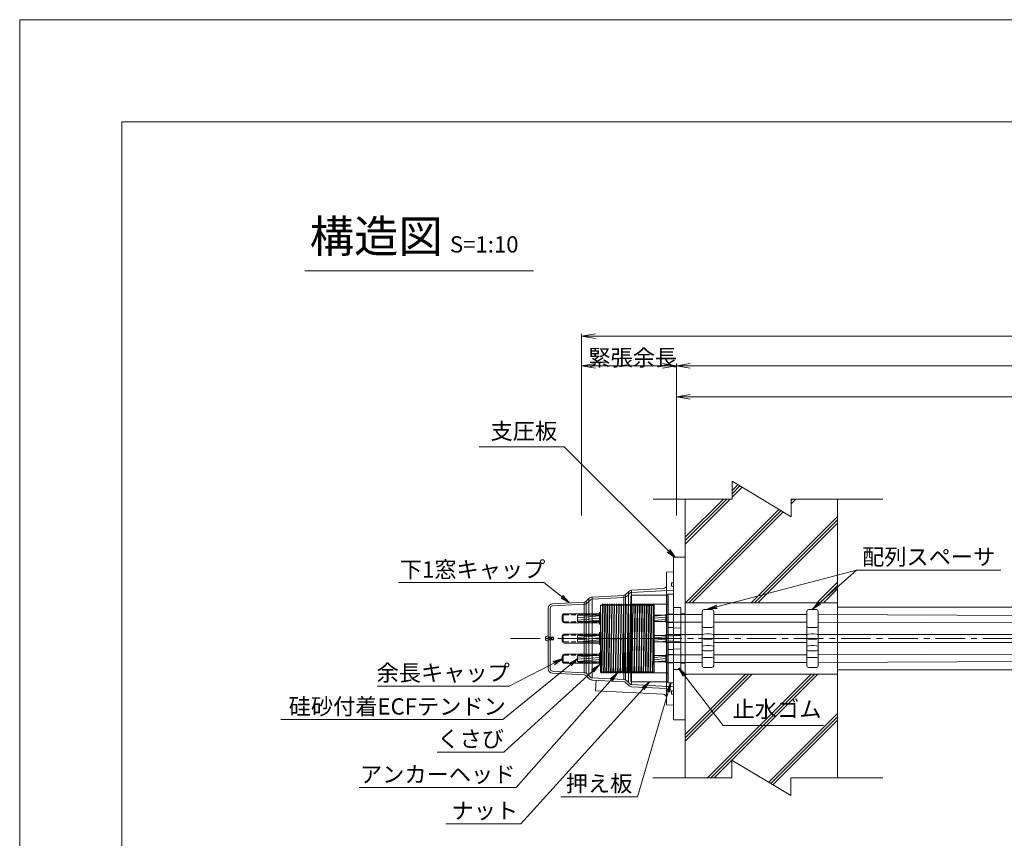
# Model space of a CAD drawing. Units: millimetres. Extents: x 0 to 1297, y 0 to 594.
# Drawn here: x 0 to 212, y 418 to 594 of the extents above; entities that cross this region are included whole.
import ezdxf
from ezdxf.enums import TextEntityAlignment as Align

# ---------------------------------------------------------------- set-up
doc = ezdxf.new("R2010")
doc.units = ezdxf.units.MM
doc.linetypes.add('CENTER', pattern=[101.6, 63.5, -12.7, 12.7, -12.7])
doc.linetypes.add('DASHED', pattern=[1.5, 1, -0.5])
doc.layers.get('Defpoints').update_dxf_attribs({"lineweight": 13})
for name, color, linetype, lineweight in [('C-TTL', 2, 'Continuous', 18), ('D-BMK', 2, 'CENTER', 13), ('D-BYP', 5, 'Continuous', 13), ('D-STR', 1, 'Continuous', 18), ('D-STR-DIM', 7, 'Continuous', 13), ('D-STR-HTXT', 7, 'Continuous', 13), ('D-STR-MTXT', 7, 'Continuous', 13), ('D-STR-STR1', 1, 'Continuous', 18), ('D-STR-STR5', 6, 'Continuous', 13), ('D-STR-STR6', 4, 'Continuous', 18), ('D-STR-TXT', 7, 'Continuous', 13), ('D-STR1', 1, 'Continuous', 13)]:
    doc.layers.add(name, color=color, linetype=linetype, lineweight=lineweight)
doc.layers.add('C-TTL2', color=2, linetype='Continuous', lineweight=18, plot=False)
doc.styles.add('MSG', font='MS Gothic.ttf')
doc.styles.get("Standard").update_dxf_attribs({"font": 'arial.ttf'})
doc.styles.add('YOKO_GOTHIC', font='MS Gothic.ttf')
doc.dimstyles.new('DIM5', dxfattribs={"dimscale": 0, "dimtxt": 3.5, "dimasz": 1, "dimexe": 0.5, "dimexo": 0.5, "dimgap": 0.5, "dimtad": 1, "dimdec": 0, "dimlfac": 5, "dimzin": 0, "dimdsep": 46, "dimtxsty": 'MSG', "dimblk": 'ehd5-4 _OPEN', "dimcen": 0.09, "dimclrd": 256, "dimclre": 256, "dimadec": 0, "dimazin": 0, "dimtfac": 1, "dimtdec": 0, "dimtmove": 2, "dimatfit": 3, "dimldrblk": 'ehd5-4 _OPEN', "dimfxl": 1, "dimtolj": 1, "dimtzin": 0, "dimlwd": -1, "dimlwe": -1, "dimarcsym": 0})

# ---------------------------------------------------------------- blocks, each defined once
blk = doc.blocks.new('ehd5-4 _OPEN')
at = {"color": 0, "linetype": 'ByBlock', "lineweight": -2}
for p, q in [((-1, 0.166667), (0, 0)), ((-1, -0.166667), (0, 0)), ((0, 0), (-1, 0))]:
    blk.add_line(p, q, dxfattribs=at)
blk = doc.blocks.new('fashg')
at = {"layer": 'D-BMK', "linetype": 'CENTER', "ltscale": 0.1}
blk.add_line((202.82, 427.15), (206.85, 427.15), dxfattribs=at)
at = {"layer": 'D-STR'}
for p, q in [((203.6, 432.99), (203.6, 421.31)), ((204.6, 433.4), (203.99, 433.39)), ((204.6, 433.4), (205.1, 433.4)), ((205.1, 433.4), (205.71, 433.39)), ((206.1, 432.99), (206.1, 421.31)), ((204.6, 429.53), (203.99, 429.54)), ((204.6, 428.13), (203.99, 428.12)), ((204.6, 429.53), (205.1, 429.53)), ((204.6, 428.13), (205.1, 428.13)), ((205.1, 429.53), (205.71, 429.54)), ((205.1, 428.13), (205.71, 428.12)), ((204.6, 427.02), (203.99, 427.03)), ((204.6, 427.02), (205.1, 427.02)), ((205.1, 427.02), (205.71, 427.03)), ((204.6, 425.62), (203.99, 425.61)), ((204.6, 424.5), (203.99, 424.52)), ((204.6, 425.62), (205.1, 425.62)), ((204.6, 424.5), (205.1, 424.5)), ((205.1, 425.62), (205.71, 425.61)), ((205.1, 424.5), (205.71, 424.52)), ((204.6, 423.1), (203.99, 423.09)), ((204.6, 423.1), (205.1, 423.1)), ((205.1, 423.1), (205.71, 423.09)), ((204.6, 420.9), (203.99, 420.91)), ((204.6, 420.9), (205.1, 420.9)), ((205.1, 420.9), (205.71, 420.91))]:
    blk.add_line(p, q, dxfattribs=at)
for centre, start, end in [((204, 432.99), 91, 180), ((205.7, 432.99), 0, 89), ((204, 429.94), 180, 269), ((204, 427.72), 91, 180), ((205.7, 429.94), 271, 0), ((205.7, 427.72), 0, 89), ((204, 427.43), 180, 269), ((205.7, 427.43), 271, 0), ((204, 425.21), 91, 180), ((204, 424.92), 180, 269), ((205.7, 425.21), 0, 89), ((205.7, 424.92), 271, 0), ((204, 422.69), 91, 180), ((205.7, 422.69), 0, 89), ((204, 421.31), 180, 269), ((205.7, 421.31), 271, 0)]:
    blk.add_arc(centre, 0.4, start, end, dxfattribs=at)
blk = doc.blocks.new('fsg')
at = {"layer": 'D-STR1', "transparency": 33554687}
for p, q in [((166.12, 426.64), (168.62, 426.64)), ((166.12, 391.64), (166.12, 426.64)), ((168.62, 426.64), (168.62, 391.64)), ((166.12, 415.79), (167.67, 415.79)), ((167.67, 402.49), (167.67, 415.79)), ((167.67, 414.44), (168.62, 414.44)), ((166.12, 402.49), (167.67, 402.49)), ((167.67, 403.84), (168.62, 403.84)), ((168.62, 391.64), (166.12, 391.64))]:
    blk.add_line(p, q, dxfattribs=at)
blk = doc.blocks.new('f99a')
at = {"layer": 'D-STR1'}
for p, q in [((138.74, 420.78), (140.29, 420.78)), ((138.74, 420.78), (138.74, 407.48)), ((140.29, 420.78), (140.29, 407.48)), ((140.29, 419.3), (138.74, 419.25)), ((138.74, 417.7), (140.29, 417.65)), ((140.29, 419.3), (140.29, 417.65)), ((140.29, 416.4), (138.74, 416.35)), ((140.29, 416.4), (140.29, 414.75)), ((138.74, 414.8), (140.29, 414.75)), ((140.29, 413.5), (138.74, 413.45)), ((140.29, 413.5), (140.29, 411.85)), ((138.74, 411.9), (140.29, 411.85)), ((140.29, 410.6), (138.74, 410.55)), ((138.74, 409), (140.29, 408.95)), ((140.29, 410.6), (140.29, 408.95)), ((138.74, 407.48), (140.29, 407.48))]:
    blk.add_line(p, q, dxfattribs=at)
blk = doc.blocks.new('f9avsgg')
at = {"layer": 'D-STR1', "transparency": 33554687}
for p, q in [((140.63, 416.79), (140.63, 397.69)), ((140.63, 416.79), (141.83, 416.79)), ((141.83, 397.69), (141.83, 416.79)), ((140.63, 412.49), (141.83, 412.49)), ((140.63, 410.69), (141.83, 410.69)), ((140.63, 409.59), (141.83, 409.59)), ((140.63, 407.79), (141.83, 407.79)), ((140.63, 406.69), (141.83, 406.69)), ((140.63, 404.89), (141.83, 404.89)), ((140.63, 403.79), (141.83, 403.79)), ((140.63, 401.99), (141.83, 401.99)), ((140.63, 397.69), (141.83, 397.69))]:
    blk.add_line(p, q, dxfattribs=at)
blk = doc.blocks.new('f99sjjg')
at = {"layer": 'D-STR1'}
for p, q in [((43.08, 504.97), (42.98, 504.87)), ((42.98, 504.87), (42.98, 486.47)), ((43.08, 504.97), (50.88, 504.97)), ((50.98, 504.87), (50.88, 504.97)), ((50.98, 504.87), (50.98, 486.47)), ((42.98, 503.07), (50.98, 503.07)), ((42.98, 488.27), (50.98, 488.27)), ((42.98, 486.47), (43.08, 486.37)), ((43.08, 486.37), (50.88, 486.37)), ((50.88, 486.37), (50.98, 486.47))]:
    blk.add_line(p, q, dxfattribs=at)
blk.add_point((50.98, 486.46), dxfattribs=at)
blk.add_point((50.98, 486.46), dxfattribs=at)
blk.add_point((50.98, 486.46), dxfattribs=at)
blk.add_point((50.98, 486.46), dxfattribs=at)
blk = doc.blocks.new('f93ju')
at = {"layer": 'D-BMK', "ltscale": 0.1, "transparency": 33554687}
blk.add_line((43.62, 470.48), (56.38, 470.48), dxfattribs=at)
at = {"layer": 'D-STR1'}
for p, q in [((44.62, 463.34), (44.62, 477.63)), ((44.62, 477.63), (44.88, 477.63)), ((45.02, 477.88), (44.82, 465.87)), ((45.02, 477.88), (44.88, 477.63)), ((44.94, 465.82), (45.14, 477.88)), ((45.02, 477.88), (45.14, 477.88)), ((45.14, 477.88), (45.28, 477.63)), ((45.28, 477.63), (45.38, 477.63)), ((45.52, 477.88), (45.32, 465.68)), ((45.52, 477.88), (45.38, 477.63)), ((45.43, 465.64), (45.64, 477.88)), ((45.52, 477.88), (45.64, 477.88)), ((45.64, 477.88), (45.78, 477.63)), ((45.78, 477.63), (45.88, 477.63)), ((46.02, 477.88), (45.81, 465.51)), ((46.02, 477.88), (45.88, 477.63)), ((45.93, 465.47), (46.14, 477.88)), ((46.02, 477.88), (46.14, 477.88)), ((46.14, 477.88), (46.28, 477.63)), ((46.28, 477.63), (46.38, 477.63)), ((46.52, 477.88), (46.31, 465.36)), ((46.52, 477.88), (46.38, 477.63)), ((46.43, 465.33), (46.64, 477.88)), ((46.52, 477.88), (46.64, 477.88)), ((46.64, 477.88), (46.78, 477.63)), ((46.78, 477.63), (46.88, 477.63)), ((47.02, 477.88), (46.81, 465.23)), ((47.02, 477.88), (46.88, 477.63)), ((46.92, 465.21), (47.14, 477.88)), ((47.02, 477.88), (47.14, 477.88)), ((47.14, 477.88), (47.28, 477.63)), ((47.28, 477.63), (47.38, 477.63)), ((47.52, 477.88), (47.31, 465.14)), ((47.52, 477.88), (47.38, 477.63)), ((47.42, 465.12), (47.64, 477.88)), ((47.52, 477.88), (47.64, 477.88)), ((47.64, 477.88), (47.78, 477.63)), ((47.78, 477.63), (47.88, 477.63)), ((48.02, 477.88), (47.81, 465.08)), ((48.02, 477.88), (47.88, 477.63)), ((47.92, 465.07), (48.14, 477.88)), ((48.02, 477.88), (48.14, 477.88)), ((48.14, 477.88), (48.28, 477.63)), ((48.28, 477.63), (48.38, 477.63)), ((48.52, 477.88), (48.31, 465.07)), ((48.52, 477.88), (48.38, 477.63)), ((48.42, 465.07), (48.63, 477.88)), ((48.52, 477.88), (48.64, 477.88)), ((48.64, 477.88), (48.78, 477.63)), ((48.78, 477.63), (48.88, 477.63)), ((49.02, 477.88), (48.81, 465.1)), ((49.02, 477.88), (48.88, 477.63)), ((48.92, 465.12), (49.14, 477.88)), ((49.02, 477.88), (49.14, 477.88)), ((49.14, 477.88), (49.28, 477.63)), ((49.28, 477.63), (49.38, 477.63)), ((49.52, 477.88), (49.31, 465.18)), ((49.52, 477.88), (49.38, 477.63)), ((49.42, 465.21), (49.64, 477.88)), ((49.52, 477.88), (49.64, 477.88)), ((49.64, 477.88), (49.78, 477.63)), ((49.78, 477.63), (49.88, 477.63)), ((50.02, 477.88), (49.81, 465.3)), ((50.02, 477.88), (49.88, 477.63)), ((49.93, 465.33), (50.14, 477.88)), ((50.02, 477.88), (50.14, 477.88)), ((50.14, 477.88), (50.28, 477.63)), ((50.28, 477.63), (50.38, 477.63)), ((50.52, 477.88), (50.31, 465.44)), ((50.52, 477.88), (50.38, 477.63)), ((50.43, 465.47), (50.64, 477.88)), ((50.52, 477.88), (50.64, 477.88)), ((50.64, 477.88), (50.78, 477.63)), ((50.78, 477.63), (50.88, 477.63)), ((51.02, 477.88), (50.82, 465.58)), ((51.02, 477.88), (50.88, 477.63)), ((50.93, 465.61), (51.13, 477.88)), ((51.02, 477.88), (51.14, 477.88)), ((51.14, 477.88), (51.28, 477.63)), ((51.28, 477.63), (51.38, 477.63)), ((51.52, 477.88), (51.32, 465.71)), ((51.52, 477.88), (51.38, 477.63)), ((51.43, 465.74), (51.64, 477.88)), ((51.52, 477.88), (51.64, 477.88)), ((51.64, 477.88), (51.78, 477.63)), ((51.78, 477.63), (51.88, 477.63)), ((52.02, 477.88), (51.82, 465.81)), ((52.02, 477.88), (51.88, 477.63)), ((51.93, 465.83), (52.14, 477.88)), ((52.02, 477.88), (52.14, 477.88)), ((52.14, 477.88), (52.28, 477.63)), ((52.28, 477.63), (52.38, 477.63)), ((52.52, 477.88), (52.32, 465.88)), ((52.52, 477.88), (52.38, 477.63)), ((52.43, 465.89), (52.64, 477.88)), ((52.52, 477.88), (52.64, 477.88)), ((52.64, 477.88), (52.78, 477.63)), ((52.78, 477.63), (52.88, 477.63)), ((53.02, 477.88), (52.82, 465.89)), ((53.02, 477.88), (52.88, 477.63)), ((52.93, 465.89), (53.14, 477.88)), ((53.02, 477.88), (53.14, 477.88)), ((53.14, 477.88), (53.28, 477.63)), ((53.28, 477.63), (53.38, 477.63)), ((53.52, 477.88), (53.32, 465.86)), ((53.52, 477.88), (53.38, 477.63)), ((53.43, 465.85), (53.63, 477.88)), ((53.52, 477.88), (53.63, 477.88)), ((53.63, 477.88), (53.78, 477.63)), ((53.78, 477.63), (53.87, 477.63)), ((54.02, 477.88), (53.82, 465.79)), ((54.02, 477.88), (53.87, 477.63)), ((53.93, 465.77), (54.13, 477.88)), ((54.02, 477.88), (54.13, 477.88)), ((54.13, 477.88), (54.28, 477.63)), ((54.28, 477.63), (54.37, 477.63)), ((54.52, 477.88), (54.31, 465.68)), ((54.52, 477.87), (54.37, 477.63)), ((54.43, 465.66), (54.63, 477.88)), ((54.52, 477.87), (54.63, 477.87)), ((54.63, 477.87), (54.78, 477.62)), ((54.78, 477.62), (54.87, 477.62)), ((55.02, 477.88), (54.81, 465.55)), ((55.02, 477.87), (54.87, 477.62)), ((54.93, 465.51), (55.13, 477.88)), ((55.02, 477.87), (55.13, 477.87)), ((55.13, 477.87), (55.28, 477.62)), ((55.28, 477.62), (55.37, 477.62)), ((55.52, 477.88), (55.31, 465.39)), ((55.52, 477.87), (55.37, 477.62)), ((55.42, 465.35), (55.63, 477.87)), ((55.52, 477.87), (55.62, 477.87)), ((55.52, 477.87), (55.63, 477.87)), ((55.63, 477.87), (55.78, 477.62)), ((56.02, 477.87), (55.77, 463.09)), ((55.78, 477.62), (55.87, 477.62)), ((56.02, 477.87), (55.87, 477.62)), ((55.88, 463.08), (56.12, 477.33)), ((56.02, 477.87), (56.12, 477.87)), ((56.12, 463.33), (56.12, 477.87)), ((46.01, 470.48), (46.01, 470.48)), ((46.4, 470.48), (46.4, 470.37)), ((46.51, 470.34), (46.51, 470.48)), ((46.9, 470.48), (46.89, 470.25)), ((47.01, 470.22), (47.01, 470.48)), ((47.4, 470.48), (47.39, 470.15)), ((47.51, 470.14), (47.51, 470.48)), ((47.9, 470.48), (47.89, 470.1)), ((48.01, 470.1), (48.01, 470.48)), ((48.4, 470.48), (48.39, 470.09)), ((48.51, 470.1), (48.51, 470.48)), ((48.9, 470.48), (48.89, 470.13)), ((49.01, 470.15), (49.01, 470.48)), ((49.4, 470.48), (49.39, 470.22)), ((49.51, 470.25), (49.51, 470.48)), ((49.9, 470.48), (49.9, 470.35)), ((50.01, 470.38), (50.01, 470.48)), ((44.82, 465.86), (44.77, 463.08)), ((44.89, 463.08), (44.94, 465.82)), ((45.32, 465.67), (45.27, 463.08)), ((45.39, 463.08), (45.43, 465.63)), ((45.81, 465.5), (45.77, 463.08)), ((45.89, 463.08), (45.93, 465.46)), ((46.31, 465.35), (46.27, 463.08)), ((46.39, 463.08), (46.43, 465.32)), ((46.81, 465.22), (46.77, 463.08)), ((46.89, 463.08), (46.92, 465.2)), ((47.31, 465.13), (47.27, 463.08)), ((47.39, 463.08), (47.42, 465.11)), ((47.81, 465.07), (47.77, 463.08)), ((47.89, 463.08), (47.92, 465.07)), ((48.31, 465.06), (48.27, 463.08)), ((48.39, 463.08), (48.42, 465.07)), ((48.81, 465.1), (48.77, 463.08)), ((48.89, 463.08), (48.92, 465.12)), ((49.31, 465.18), (49.27, 463.08)), ((49.39, 463.08), (49.42, 465.21)), ((49.81, 465.3), (49.77, 463.08)), ((49.89, 463.08), (49.93, 465.33)), ((50.31, 465.44), (50.27, 463.08)), ((50.39, 463.08), (50.43, 465.47)), ((50.82, 465.58), (50.77, 463.08)), ((50.89, 463.08), (50.93, 465.61)), ((51.32, 465.71), (51.27, 463.08)), ((51.39, 463.08), (51.43, 465.74)), ((51.82, 465.81), (51.77, 463.08)), ((51.89, 463.08), (51.93, 465.83)), ((52.32, 465.88), (52.27, 463.08)), ((52.39, 463.08), (52.43, 465.89)), ((52.82, 465.89), (52.77, 463.08)), ((52.89, 463.08), (52.93, 465.89)), ((53.32, 465.86), (53.27, 463.08)), ((53.39, 463.08), (53.43, 465.85)), ((53.82, 465.79), (53.77, 463.08)), ((53.88, 463.08), (53.93, 465.77)), ((54.31, 465.68), (54.27, 463.08)), ((54.38, 463.08), (54.43, 465.66)), ((54.81, 465.55), (54.77, 463.08)), ((54.88, 463.08), (54.93, 465.51)), ((55.31, 465.39), (55.27, 463.08)), ((55.38, 463.08), (55.42, 465.35)), ((44.77, 463.08), (44.62, 463.34)), ((44.77, 463.08), (44.89, 463.08)), ((44.89, 463.08), (45.03, 463.33)), ((45.03, 463.33), (45.13, 463.33)), ((45.27, 463.08), (45.13, 463.33)), ((45.27, 463.08), (45.39, 463.08)), ((45.39, 463.08), (45.53, 463.33)), ((45.53, 463.33), (45.63, 463.33)), ((45.77, 463.08), (45.63, 463.33)), ((45.77, 463.08), (45.89, 463.08)), ((45.89, 463.08), (46.03, 463.33)), ((46.03, 463.33), (46.13, 463.33)), ((46.27, 463.08), (46.13, 463.33)), ((46.27, 463.08), (46.39, 463.08)), ((46.39, 463.08), (46.53, 463.33)), ((46.53, 463.33), (46.63, 463.33)), ((46.77, 463.08), (46.63, 463.33)), ((46.77, 463.08), (46.89, 463.08)), ((46.89, 463.08), (47.03, 463.33)), ((47.03, 463.33), (47.13, 463.33)), ((47.27, 463.08), (47.13, 463.33)), ((47.27, 463.08), (47.39, 463.08)), ((47.39, 463.08), (47.53, 463.33)), ((47.53, 463.33), (47.63, 463.33)), ((47.77, 463.08), (47.63, 463.33)), ((47.77, 463.08), (47.89, 463.08)), ((47.89, 463.08), (48.03, 463.33)), ((48.03, 463.33), (48.13, 463.33)), ((48.27, 463.08), (48.13, 463.33)), ((48.27, 463.08), (48.39, 463.08)), ((48.39, 463.08), (48.53, 463.33)), ((48.53, 463.33), (48.63, 463.33)), ((48.77, 463.08), (48.63, 463.33)), ((48.77, 463.08), (48.89, 463.08)), ((48.89, 463.08), (49.03, 463.33)), ((49.03, 463.33), (49.13, 463.33)), ((49.27, 463.08), (49.13, 463.33)), ((49.27, 463.08), (49.39, 463.08)), ((49.39, 463.08), (49.53, 463.33)), ((49.53, 463.33), (49.63, 463.33)), ((49.77, 463.08), (49.63, 463.33)), ((49.77, 463.08), (49.89, 463.08)), ((49.89, 463.08), (50.03, 463.33)), ((50.03, 463.33), (50.13, 463.33)), ((50.27, 463.08), (50.13, 463.33)), ((50.27, 463.08), (50.39, 463.08)), ((50.39, 463.08), (50.53, 463.33)), ((50.53, 463.33), (50.63, 463.33)), ((50.77, 463.08), (50.63, 463.33)), ((50.77, 463.08), (50.89, 463.08)), ((50.89, 463.08), (51.03, 463.33)), ((51.03, 463.33), (51.13, 463.33)), ((51.27, 463.08), (51.13, 463.33)), ((51.27, 463.08), (51.39, 463.08)), ((51.39, 463.08), (51.53, 463.33)), ((51.53, 463.33), (51.63, 463.33)), ((51.77, 463.08), (51.63, 463.33)), ((51.77, 463.08), (51.89, 463.08)), ((51.89, 463.08), (52.03, 463.33)), ((52.03, 463.33), (52.13, 463.33)), ((52.27, 463.08), (52.13, 463.33)), ((52.27, 463.08), (52.39, 463.08)), ((52.39, 463.08), (52.53, 463.33)), ((52.53, 463.33), (52.63, 463.33)), ((52.77, 463.08), (52.63, 463.33)), ((52.77, 463.08), (52.89, 463.08)), ((52.89, 463.08), (53.03, 463.33)), ((53.03, 463.33), (53.13, 463.33)), ((53.27, 463.08), (53.13, 463.33)), ((53.27, 463.08), (53.39, 463.08)), ((53.39, 463.08), (53.53, 463.33)), ((53.53, 463.33), (53.63, 463.33)), ((53.77, 463.08), (53.63, 463.33)), ((53.77, 463.08), (53.89, 463.08)), ((53.89, 463.08), (54.03, 463.33)), ((54.03, 463.33), (54.13, 463.33)), ((54.27, 463.08), (54.13, 463.33)), ((54.27, 463.08), (54.39, 463.08)), ((54.39, 463.08), (54.53, 463.33)), ((54.53, 463.33), (54.63, 463.33)), ((54.77, 463.08), (54.63, 463.33)), ((54.77, 463.08), (54.89, 463.08)), ((54.89, 463.08), (55.03, 463.33)), ((55.03, 463.33), (55.13, 463.33)), ((55.27, 463.08), (55.13, 463.33)), ((55.27, 463.08), (55.39, 463.08)), ((55.39, 463.08), (55.53, 463.33)), ((55.53, 463.33), (55.62, 463.33)), ((55.53, 463.33), (55.63, 463.33)), ((55.77, 463.08), (55.63, 463.33)), ((55.77, 463.08), (55.89, 463.08)), ((55.89, 463.08), (56.03, 463.33)), ((56.03, 463.33), (56.12, 463.33))]:
    blk.add_line(p, q, dxfattribs=at)
blk = doc.blocks.new('com-forecap')
at = {"layer": 'D-STR-STR1'}
for p, q in [((81.7, 469.63), (81.7, 470.73)), ((82.12, 471.15), (89.7, 471.15)), ((89.7, 469.21), (89.7, 471.15)), ((82.12, 469.21), (89.7, 469.21))]:
    blk.add_line(p, q, dxfattribs=at)
at = {"layer": 'D-STR-STR1', "linetype": 'DASHED'}
for p, q in [((81.92, 469.63), (81.92, 470.73)), ((82.12, 470.93), (89.7, 470.93)), ((82.12, 469.43), (89.7, 469.43))]:
    blk.add_line(p, q, dxfattribs=at)
at = {"layer": 'D-STR-STR1'}
for centre, start, end in [((82.12, 470.73), 90, 180), ((82.12, 469.63), 180, 270)]:
    blk.add_arc(centre, 0.42, start, end, dxfattribs=at)
at = {"layer": 'D-STR-STR1', "linetype": 'DASHED'}
for centre, start, end in [((82.12, 470.73), 90, 180), ((82.12, 469.63), 180, 270)]:
    blk.add_arc(centre, 0.2, start, end, dxfattribs=at)
blk = doc.blocks.new('*D137')
at = {"layer": 'D-STR-TXT', "transparency": 16777216}
for p, q in [((141.28, 487.3), (141.28, 513.35)), ((144.28, 512.85), (459.48, 512.85)), ((462.48, 487.3), (462.48, 513.35))]:
    blk.add_line(p, q, dxfattribs=at)
at = {"layer": 'Defpoints', "color": 0, "transparency": 16777216}
for p in [(462.48, 512.85), (141.28, 486.8), (462.48, 486.8)]:
    blk.add_point(p, dxfattribs=at)
at = {"layer": 'D-STR-TXT', "transparency": 16777216, "xscale": 3, "yscale": 3, "zscale": 3, "rotation": 180}
blk.add_blockref('ehd5-4 _OPEN', (141.28, 512.85), dxfattribs=at)
at = {"layer": 'D-STR-TXT', "transparency": 16777216, "xscale": 3, "yscale": 3, "zscale": 3}
blk.add_blockref('ehd5-4 _OPEN', (462.48, 512.85), dxfattribs=at)
at = {"layer": 'D-STR-TXT', "color": 0, "transparency": 16777216, "insert": (301.88, 515.11), "char_height": 3.5, "attachment_point": 5, "style": 'MSG'}
blk.add_mtext('\\A1;\u3000', dxfattribs=at)
blk = doc.blocks.new('*D140')
at = {"layer": 'D-STR-TXT', "transparency": 16777216}
for p, q in [((141.28, 487.3), (141.28, 519.99)), ((144.28, 519.49), (704.48, 519.49)), ((707.48, 487.3), (707.48, 519.99))]:
    blk.add_line(p, q, dxfattribs=at)
at = {"layer": 'Defpoints', "color": 0, "transparency": 16777216}
for p in [(707.48, 519.49), (141.28, 486.8), (707.48, 486.8)]:
    blk.add_point(p, dxfattribs=at)
at = {"layer": 'D-STR-TXT', "transparency": 16777216, "xscale": 3, "yscale": 3, "zscale": 3, "rotation": 180}
blk.add_blockref('ehd5-4 _OPEN', (141.28, 519.49), dxfattribs=at)
at = {"layer": 'D-STR-TXT', "transparency": 16777216, "xscale": 3, "yscale": 3, "zscale": 3}
blk.add_blockref('ehd5-4 _OPEN', (707.48, 519.49), dxfattribs=at)
at = {"layer": 'D-STR-TXT', "color": 0, "transparency": 16777216, "insert": (424.38, 521.75), "char_height": 3.5, "attachment_point": 5, "style": 'MSG'}
blk.add_mtext('\\A1;\u3000', dxfattribs=at)
blk = doc.blocks.new('*D141')
at = {"layer": 'D-STR-TXT', "transparency": 16777216}
for p, q in [((120.88, 487.3), (120.88, 520.01)), ((123.88, 519.51), (138.28, 519.51)), ((141.28, 487.3), (141.28, 520.01))]:
    blk.add_line(p, q, dxfattribs=at)
at = {"layer": 'Defpoints', "color": 0, "transparency": 16777216}
for p in [(141.28, 519.51), (120.88, 486.8), (141.28, 486.8)]:
    blk.add_point(p, dxfattribs=at)
at = {"layer": 'D-STR-TXT', "transparency": 16777216, "xscale": 3, "yscale": 3, "zscale": 3, "rotation": 180}
blk.add_blockref('ehd5-4 _OPEN', (120.88, 519.51), dxfattribs=at)
at = {"layer": 'D-STR-TXT', "transparency": 16777216, "xscale": 3, "yscale": 3, "zscale": 3}
blk.add_blockref('ehd5-4 _OPEN', (141.28, 519.51), dxfattribs=at)
at = {"layer": 'D-STR-TXT', "color": 0, "transparency": 16777216, "insert": (131.08, 521.77), "char_height": 3.5, "attachment_point": 5, "style": 'MSG'}
blk.add_mtext('\\A1;\u3000', dxfattribs=at)
blk = doc.blocks.new('*D142')
at = {"layer": 'D-STR-TXT', "transparency": 16777216}
for p, q in [((120.88, 487.3), (120.88, 526.39)), ((123.88, 525.89), (729.48, 525.89)), ((732.48, 487.3), (732.48, 526.39))]:
    blk.add_line(p, q, dxfattribs=at)
at = {"layer": 'Defpoints', "color": 0, "transparency": 16777216}
for p in [(732.48, 525.89), (120.88, 486.8), (732.48, 486.8)]:
    blk.add_point(p, dxfattribs=at)
at = {"layer": 'D-STR-TXT', "transparency": 16777216, "xscale": 3, "yscale": 3, "zscale": 3, "rotation": 180}
blk.add_blockref('ehd5-4 _OPEN', (120.88, 525.89), dxfattribs=at)
at = {"layer": 'D-STR-TXT', "transparency": 16777216, "xscale": 3, "yscale": 3, "zscale": 3}
blk.add_blockref('ehd5-4 _OPEN', (732.48, 525.89), dxfattribs=at)
at = {"layer": 'D-STR-TXT', "color": 0, "transparency": 16777216, "insert": (426.68, 528.15), "char_height": 3.5, "attachment_point": 5, "style": 'MSG'}
blk.add_mtext('\\A1;\u3000', dxfattribs=at)
blk = doc.blocks.new('A$Cf2fb0b68')
at = {"layer": 'D-STR'}
for p, q in [((26.07, 28.58), (27.57, 28.66)), ((26.07, 0.08), (26.07, 28.58)), ((27.57, 14.33), (27.57, 28.66)), ((27.11, 26.33), (27.57, 26.33)), ((27.11, 25.58), (27.11, 26.33)), ((27.11, 25.58), (27.57, 25.58)), ((10.02, 23.26), (16.84, 23.62)), ((16.84, 5.49), (16.84, 23.62)), ((17.84, 24.4), (17.23, 23.79)), ((17.23, 23.79), (17.23, 5.4)), ((18.16, 24.08), (17.55, 23.47)), ((17.84, 4.89), (17.84, 24.4)), ((18.52, 24.71), (25.31, 25.06)), ((18.52, 24.71), (18.52, 4.4)), ((18.55, 24.26), (27.57, 24.73)), ((1.52, 21.81), (8.34, 22.17)), ((1.54, 21.36), (8.36, 21.72)), ((8.34, 6.94), (8.34, 22.17)), ((9.34, 22.95), (8.73, 22.35)), ((8.73, 22.35), (8.73, 6.85)), ((9.66, 22.64), (9.05, 22.03)), ((9.34, 6.34), (9.34, 22.95)), ((10.05, 23.26), (10.05, 5.85)), ((10.05, 22.81), (16.86, 23.17)), ((0.57, 20.82), (0.57, 7.84)), ((1.02, 20.82), (1.02, 7.84)), ((0.57, 13.76), (0.57, 14.9)), ((0.57, 14.63), (1.69, 14.63)), ((0.57, 14.55), (1.76, 14.55)), ((0.57, 14.1), (1.76, 14.1)), ((0.57, 14.03), (1.69, 14.03)), ((1.69, 14.63), (1.76, 14.55)), ((1.69, 14.63), (1.69, 14.03)), ((1.76, 14.1), (1.69, 14.03)), ((1.76, 14.55), (1.76, 14.1)), ((27.57, 14.33), (27.57, 0)), ((1.52, 6.84), (8.34, 6.49)), ((1.54, 7.29), (8.36, 6.94)), ((9.66, 6.02), (9.05, 6.63)), ((9.34, 5.7), (8.73, 6.31)), ((10.02, 5.4), (16.84, 5.04)), ((10.05, 5.85), (16.86, 5.49)), ((10.91, 5.35), (10.8, 3.1)), ((17.84, 4.26), (17.23, 4.87)), ((18.16, 4.58), (17.55, 5.18)), ((18.55, 4.4), (27.57, 3.93)), ((10.82, 3.1), (25.31, 2.34)), ((18.52, 3.95), (26.07, 3.56)), ((27.11, 3.08), (27.57, 3.08)), ((27.11, 3.08), (27.11, 2.33)), ((27.11, 2.33), (27.57, 2.33)), ((26.07, 0.08), (27.57, 0))]:
    blk.add_line(p, q, dxfattribs=at)
for centre, radius, start, end in [((25.27, 25.86), 0.8, 273, 0), ((16.81, 24.22), 0.6, 273, 315), ((16.81, 24.22), 1.05, 273, 315), ((18.58, 23.66), 1.05, 93, 135), ((18.58, 23.66), 0.6, 93, 135), ((1.57, 20.82), 1, 93, 180), ((1.57, 20.82), 0.55, 93, 180), ((8.31, 22.77), 0.6, 273, 315), ((8.31, 22.77), 1.05, 273, 315), ((10.08, 22.21), 1.05, 93, 135), ((10.08, 22.21), 0.6, 93, 135), ((0.57, 14.33), 0.572, 90, 270), ((1.57, 7.84), 1, 180, 267), ((1.57, 7.84), 0.55, 180, 267), ((8.31, 5.89), 0.6, 45, 87), ((8.31, 5.89), 1.05, 45, 87), ((10.08, 6.45), 1.05, 225, 267), ((10.08, 6.45), 0.6, 225, 267), ((16.81, 4.44), 0.6, 45, 87), ((16.81, 4.44), 1.05, 45, 87), ((18.58, 5), 1.05, 225, 267), ((18.58, 5), 0.6, 225, 267), ((25.27, 1.54), 0.8, 0, 87)]:
    blk.add_arc(centre, radius, start, end, dxfattribs=at)

msp = doc.modelspace()

# ---------------------------------------------------------------- hatches: boundary and pattern name
at = {"layer": 'D-BYP', "ltscale": 0.05}
h = msp.add_hatch(dxfattribs=at)
h.set_pattern_fill('JIS_RC_10', color=256)
h.paths.add_polyline_path([(175.956, 490.803), (165.981, 490.809), (165.979, 486.986), (153.283, 494.639), (153.281, 490.817), (143.182, 490.823), (143.182, 468.503), (175.956, 468.503)])
h.paths.add_polyline_path([(175.956, 453.103), (143.182, 453.103), (143.182, 430.823), (153.219, 430.817), (153.221, 434.639), (165.917, 426.986), (165.919, 430.809), (175.956, 430.803)])
at = {"layer": 'D-STR-STR5'}
h = msp.add_hatch(dxfattribs=at)
h.set_pattern_fill('ANSI31', color=256, scale=0.15, angle=320)
h.set_pattern_definition([(5, (-2.2, 1.83853), (-0.0415079, 0.47443772), [])])
h.paths.add_polyline_path([(124.716, 464.468), (124.716, 465.838), (119.982, 465.838), (119.982, 464.468)])
h = msp.add_hatch(dxfattribs=at)
h.set_pattern_fill('ANSI31', color=256, scale=0.15, angle=320)
h.set_pattern_definition([(5, (-1.1997, 2.2994), (-0.0415079, 0.47443772), [])])
h.paths.add_polyline_path([(138.983, 465.838), (137.283, 465.838), (137.283, 464.468), (138.983, 464.468)])
h.paths.add_polyline_path([(137.283, 465.838), (136.483, 465.838), (136.483, 464.468), (137.283, 464.468)])
h = msp.add_hatch(dxfattribs=at)
h.set_pattern_fill('ANSI31', color=256, scale=0.15, angle=320)
h.set_pattern_definition([(5, (-2.2, 0), (-0.0415079, 0.47443772), [])])
h.paths.add_polyline_path([(124.716, 461.488), (119.982, 461.488), (119.982, 460.803), (124.716, 460.803)])
h.paths.add_polyline_path([(124.716, 460.803), (119.982, 460.803), (119.982, 460.118), (124.716, 460.118)])
h = msp.add_hatch(dxfattribs=at)
h.set_pattern_fill('ANSI31', color=256, scale=0.15, angle=320)
h.set_pattern_definition([(5, (-1.1997, 1e-12), (-0.0415079, 0.47443772), [])])
h.paths.add_polyline_path([(137.283, 461.488), (136.483, 461.488), (136.483, 460.803), (136.912, 460.803), (137.283, 460.803)])
h.paths.add_polyline_path([(138.983, 461.488), (137.283, 461.488), (137.283, 460.803), (138.983, 460.803)])
h.paths.add_polyline_path([(138.983, 460.803), (137.283, 460.803), (137.283, 460.118), (138.983, 460.118)])
h.paths.add_polyline_path([(137.283, 460.803), (136.912, 460.803), (136.483, 460.803), (136.483, 460.118), (137.283, 460.118)])
h = msp.add_hatch(dxfattribs=at)
h.set_pattern_fill('ANSI31', color=256, scale=0.15, angle=320)
h.set_pattern_definition([(5, (-2.2, -1.82457), (-0.0415079, 0.47443772), [])])
h.paths.add_polyline_path([(124.716, 455.768), (124.716, 457.138), (119.982, 457.138), (119.982, 455.768)])
h = msp.add_hatch(dxfattribs=at)
h.set_pattern_fill('ANSI31', color=256, scale=0.15, angle=320)
h.set_pattern_definition([(5, (-1.1997, -2.31335), (-0.0415079, 0.47443772), [])])
h.paths.add_polyline_path([(137.283, 457.138), (136.486, 457.138), (136.483, 455.768), (137.283, 455.768)])
h.paths.add_polyline_path([(138.983, 457.138), (137.283, 457.138), (137.283, 455.768), (138.983, 455.768)])

# ---------------------------------------------------------------- linework, layer by layer
at = {"layer": 'C-TTL'}
for p, q in [((22, 22), (22, 572)), ((22, 572), (819, 572))]:
    msp.add_line(p, q, dxfattribs=at)
at = {"layer": 'C-TTL2'}
msp.add_lwpolyline([(0, 0), (841, 0), (841, 594), (0, 594)], close=True, dxfattribs=at)
at = {"layer": 'D-BMK', "ltscale": 0.1}
msp.add_line((741.88, 460.803), (104.541, 460.803), dxfattribs=at)
at = {"layer": 'D-BYP', "ltscale": 0.05}
for p, q in [((153.283, 494.639), (153.281, 490.817)), ((153.283, 494.639), (165.979, 486.986)), ((136.261, 490.827), (153.281, 490.817)), ((143.182, 490.823), (143.182, 430.803)), ((165.981, 490.809), (165.979, 486.986)), ((165.981, 490.809), (185.728, 490.797)), ((175.956, 490.803), (175.956, 430.803)), ((153.221, 434.639), (153.219, 430.817)), ((153.221, 434.639), (165.917, 426.986)), ((136.198, 430.827), (153.219, 430.817)), ((165.919, 430.809), (165.917, 426.986)), ((165.919, 430.809), (185.666, 430.797))]:
    msp.add_line(p, q, dxfattribs=at)
at = {"layer": 'D-BYP'}
for p, q in [((175.956, 468.503), (143.182, 468.503)), ((175.956, 467.553), (248.635, 467.553)), ((175.956, 454.053), (248.724, 454.053)), ((175.956, 453.103), (143.182, 453.103))]:
    msp.add_line(p, q, dxfattribs=at)
at = {"layer": 'D-STR-DIM', "ltscale": 0.05}
msp.add_line((61.375, 539.935), (110.569, 539.935), dxfattribs=at)
at = {"layer": 'D-STR-STR1'}
for p, q in [((124.716, 466.448), (124.716, 465.197)), ((124.716, 466.448), (124.982, 466.415)), ((124.716, 465.369), (124.982, 465.369)), ((124.716, 465.197), (124.982, 465.197)), ((124.716, 465.109), (124.982, 465.109)), ((124.716, 463.858), (124.716, 465.109)), ((124.716, 464.936), (124.982, 464.936)), ((124.982, 465.197), (124.982, 465.109)), ((124.716, 463.858), (124.982, 463.89)), ((124.716, 462.098), (124.716, 460.847)), ((124.716, 462.098), (124.982, 462.065)), ((124.982, 462.065), (124.982, 459.54)), ((124.716, 461.019), (124.982, 461.019)), ((124.716, 460.847), (124.982, 460.847)), ((124.716, 460.759), (124.982, 460.759)), ((124.716, 459.508), (124.716, 460.759)), ((124.716, 460.586), (124.982, 460.586)), ((124.716, 459.508), (124.982, 459.54)), ((124.716, 457.748), (124.716, 456.497)), ((124.716, 457.748), (124.982, 457.715)), ((124.716, 456.669), (124.982, 456.669)), ((124.716, 456.497), (124.982, 456.497)), ((124.716, 456.409), (124.982, 456.409)), ((124.716, 455.158), (124.716, 456.409)), ((124.716, 456.236), (124.982, 456.236)), ((124.982, 456.497), (124.982, 456.409)), ((124.716, 455.158), (124.982, 455.19))]:
    msp.add_line(p, q, dxfattribs=at)
at = {"layer": 'D-STR-STR6'}
for p, q in [((119.982, 465.838), (124.716, 465.838)), ((119.982, 465.838), (119.982, 464.468)), ((119.982, 464.468), (124.716, 464.468)), ((136.483, 465.838), (138.982, 465.838)), ((136.483, 464.468), (138.982, 464.468)), ((138.982, 465.988), (138.982, 464.318)), ((138.982, 465.988), (146.821, 465.988)), ((138.982, 464.318), (146.821, 464.318)), ((149.321, 465.988), (166.821, 465.988)), ((149.321, 464.318), (166.816, 464.318)), ((169.321, 465.969), (166.821, 465.98)), ((169.321, 464.31), (166.821, 464.318)), ((236.769, 465.675), (171.821, 465.958)), ((236.769, 464.102), (171.821, 464.302)), ((119.982, 461.488), (124.716, 461.488)), ((119.982, 461.488), (119.982, 460.118)), ((119.982, 460.118), (124.716, 460.118)), ((136.483, 461.488), (138.982, 461.488)), ((136.483, 460.118), (138.982, 460.118)), ((138.982, 461.638), (138.982, 459.968)), ((138.982, 461.638), (146.821, 461.638)), ((138.982, 459.968), (146.821, 459.968)), ((149.321, 461.638), (166.807, 461.638)), ((149.321, 459.968), (166.802, 459.968)), ((166.821, 461.638), (169.321, 461.638)), ((166.821, 459.968), (169.321, 459.968)), ((171.821, 461.638), (432.483, 461.638)), ((171.821, 459.968), (432.483, 459.968)), ((119.982, 457.138), (124.716, 457.138)), ((119.982, 457.138), (119.982, 455.768)), ((119.982, 455.768), (124.716, 455.768)), ((136.483, 457.138), (138.982, 457.138)), ((136.483, 455.768), (138.982, 455.768)), ((138.982, 457.288), (138.982, 455.618)), ((138.982, 457.288), (146.821, 457.288)), ((138.982, 455.618), (146.821, 455.618)), ((149.321, 457.288), (166.794, 457.288)), ((149.321, 455.618), (166.789, 455.618)), ((169.321, 457.295), (166.821, 457.288)), ((169.321, 455.636), (166.821, 455.625)), ((236.769, 457.504), (171.821, 457.303)), ((236.769, 455.931), (171.821, 455.647))]:
    msp.add_line(p, q, dxfattribs=at)

# ---------------------------------------------------------------- block references
for name, p in [('fsg', (-25.433, 51.663)), ('f9avsgg', (-1.153, 53.566)), ('f93ju', (80.359, -9.68)), ('f99sjjg', (88.504, -34.867)), ('com-forecap', (35.013, -5.026)), ('f99a', (1.938, 46.675)), ('fashg', (-56.778, 33.647)), ('fashg', (-34.278, 33.65)), ('com-forecap', (35.013, -9.376)), ('com-forecap', (35.013, -13.726))]:
    msp.add_blockref(name, p)
at = {"transparency": 33554687}
msp.add_blockref('A$Cf2fb0b68', (113.111, 446.474), dxfattribs=at)

# ---------------------------------------------------------------- texts
at = {"insert": (131.905, 519.507), "char_height": 3.5, "width": 30.6874, "attachment_point": 8}
msp.add_mtext('\\A1;{\\fMS Gothic|b0|i0|c128|p49;緊張余長}', dxfattribs=at)
at = {"layer": 'D-STR-HTXT', "style": 'YOKO_GOTHIC'}
for s, p in [('支圧板', (108.473, 502.611)), ('配列スペーサ', (195.562, 475.537)), ('下1窓キャップ', (97.43, 472.826)), ('止水ゴム', (162.949, 442.756)), ('くさび', (97.019, 436.352)), ('アンカーヘッド', (89.928, 428.725)), ('押え板', (124.66, 426.74))]:
    msp.add_text(s, height=3.5, dxfattribs=at).set_placement(p, align=Align.BOTTOM_CENTER)
at = {"layer": 'D-STR-HTXT', "ltscale": 0.05, "style": 'YOKO_GOTHIC'}
for s, p in [('余長キャップ', (91.112, 450.583)), ('硅砂付着ECFテンドン', (81.226, 443.338)), ('ナット', (100.082, 420.906))]:
    msp.add_text(s, height=3.5, dxfattribs=at).set_placement(p, align=Align.BOTTOM_CENTER)
at = {"layer": 'D-STR-HTXT', "insert": (62.377, 550.888), "char_height": 5, "attachment_point": 1, "style": 'YOKO_GOTHIC'}
msp.add_mtext_dynamic_manual_height_columns('{\\fMS PGothic|b0|i0|c128|p50;\\H1.4x;構造図\\H0.71429x; \\H0.7x;S=1:10}', width=85.4467, gutter_width=12.5, heights=[0], dxfattribs=at)

# ---------------------------------------------------------------- dimensions: what is measured, and where the dimension line sits
at = {"layer": 'D-STR-TXT'}
for p1, p2, distance, picture, middle in [((120.882, 486.802), (732.483, 486.802), 39.088, '*D142', (426.683, 528.149)), ((120.882, 486.802), (141.282, 486.802), 32.705, '*D141', (131.082, 521.766)), ((141.282, 486.802), (707.483, 486.802), 32.691, '*D140', (424.383, 521.752)), ((141.282, 486.802), (462.483, 486.802), 26.046, '*D137', (301.883, 515.107))]:
    dim = msp.add_aligned_dim(p1=p1, p2=p2, distance=distance, text='\u3000', dimstyle='DIM5', override={"dimscale": 1, "dimasz": 3}, dxfattribs=at)
    dim.commit()
    dim.dimension.update_dxf_attribs({"geometry": picture, "text_midpoint": middle})

# ---------------------------------------------------------------- leaders
at = {"layer": 'D-STR-MTXT'}
for points in [[(140.982, 478.303), (117.175, 502.049), (98.831, 502.049)], [(148.033, 467.105), (180.03, 475.537), (211.094, 475.537)], [(170.571, 467.105), (180.03, 475.537), (211.094, 475.537)], [(118.229, 468.591), (112.741, 472.826), (81.52, 472.826)], [(128.59, 453.403), (106.799, 428.725), (73.058, 428.725)], [(124.716, 455.158), (104.187, 436.352), (89.851, 436.352)], [(141.824, 454.432), (151.317, 442.115), (172.956, 442.115)], [(140.082, 451.253), (132.898, 426.74), (116.423, 426.74)]]:
    msp.add_leader(points, dimstyle='DIM5', override={"dimscale": 1, "dimasz": 2}, dxfattribs=at)
at = {"layer": 'D-STR-MTXT', "ltscale": 0.05}
for points in [[(119.982, 456.453), (103.952, 443.338), (56.157, 443.338)], [(116.716, 456.453), (105.309, 450.583), (76.916, 450.583)], [(135.482, 451.503), (107.801, 420.906), (91.716, 420.906)]]:
    msp.add_leader(points, dimstyle='DIM5', override={"dimscale": 1, "dimasz": 2}, dxfattribs=at)

doc.saveas('drawing.dxf')
